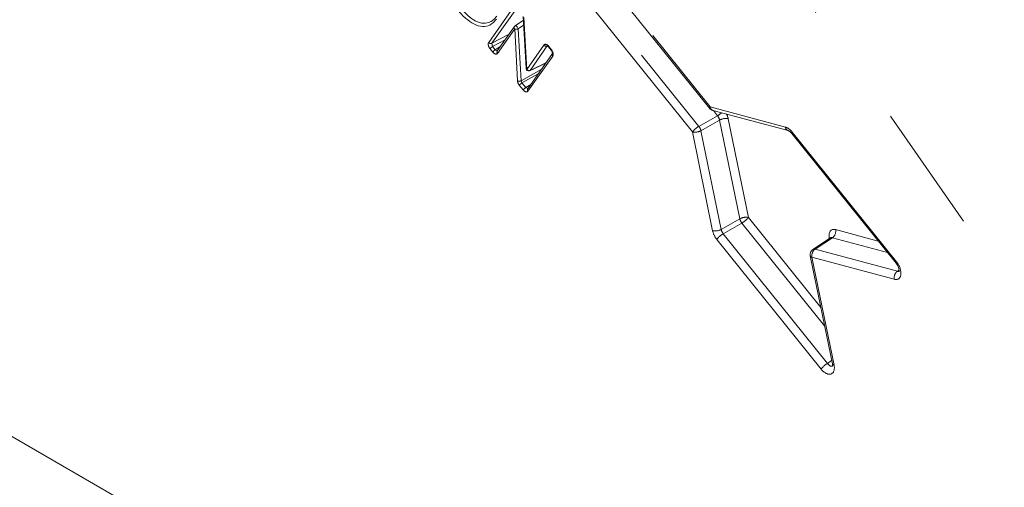
# Model space of a CAD drawing. Units: millimetres. Extents: x 7 to 835, y 10 to 581.
# Drawn here: x 774 to 784, y 517 to 522 of the extents above; entities that cross this region are included whole.
import ezdxf

# ---------------------------------------------------------------- set-up
doc = ezdxf.new("R2010")
doc.units = ezdxf.units.MM
doc.linetypes.add('PHANTOM', pattern=[12.7, 6.35, -1.27, 1.27, -1.27, 1.27, -1.27])

msp = doc.modelspace()

# ---------------------------------------------------------------- linework, layer by layer
at = {"color": 7, "linetype": 'Continuous', "lineweight": 0}
for p, q in [((775.510646, 527.454013), (780.854909, 520.805801)), ((779.004148, 521.680964), (778.921431, 521.624861)), ((779.002188, 521.71643), (779.030675, 521.200906)), ((778.915012, 521.618548), (778.74468, 521.37624)), ((779.254639, 521.415732), (779.281007, 521.382943)), ((779.292979, 521.349771), (779.047038, 521.000026)), ((779.066285, 521.179666), (779.22634, 521.255007)), ((780.88745, 520.784588), (781.636922, 520.583827)), ((781.671411, 520.556154), (782.707774, 519.266929)), ((782.055851, 519.517026), (781.88257, 519.402892)), ((781.855717, 519.338167), (782.074962, 518.266735)), ((782.074854, 518.26736), (782.074962, 518.266735))]:
    msp.add_line(p, q, dxfattribs=at)
at = {"color": 8, "linetype": 'PHANTOM', "lineweight": 0}
for p, q in [((775.515165, 527.467658), (780.859427, 520.819447)), ((775.40464, 527.274338), (780.748902, 520.626126)), ((780.684167, 520.570082), (775.339904, 527.218294)), ((778.659802, 521.460662), (778.905742, 521.810406)), ((778.938101, 521.80122), (778.692161, 521.451476)), ((779.003651, 521.680626), (779.004129, 521.681307)), ((779.009473, 521.707604), (779.03796, 521.19208)), ((778.917787, 521.593966), (778.747455, 521.351657)), ((778.946182, 521.078169), (778.917787, 521.593966)), ((779.006861, 521.631861), (778.952476, 521.594974)), ((778.952476, 521.594974), (778.980871, 521.079178)), ((778.692161, 521.451476), (778.861834, 521.542898)), ((778.822097, 521.48637), (778.698643, 521.419851)), ((778.699223, 521.364546), (778.672766, 521.397413)), ((778.692161, 521.451476), (778.698643, 521.419851)), ((778.698643, 521.419851), (778.7251, 521.386984)), ((778.7251, 521.386984), (778.774934, 521.419277)), ((778.7251, 521.386984), (778.746649, 521.378078)), ((779.03796, 521.19208), (779.20819, 521.434116)), ((779.240549, 521.424929), (779.070318, 521.182893)), ((779.256443, 521.421194), (779.282811, 521.388405)), ((779.295751, 521.325186), (779.049811, 520.975441)), ((778.980871, 521.079178), (779.18256, 521.192748)), ((779.070318, 521.182893), (779.227737, 521.256993)), ((779.218055, 521.243225), (779.217632, 521.250908)), ((779.151864, 521.149096), (778.98967, 521.057765)), ((779.070318, 521.182893), (779.066285, 521.179666)), ((779.001553, 520.988366), (778.96378, 521.035343)), ((778.980871, 521.079178), (778.98967, 521.057765)), ((778.98967, 521.057765), (779.027444, 521.010787)), ((779.027444, 521.010787), (779.077344, 521.043124)), ((779.027444, 521.010787), (779.049006, 521.001864)), ((780.859427, 520.819447), (781.608899, 520.618686)), ((780.748902, 520.626126), (780.934157, 520.731623)), ((780.934157, 520.731623), (780.892715, 520.783177)), ((781.04005, 520.701969), (781.240871, 519.720575)), ((780.954736, 520.688774), (780.769481, 520.583277)), ((781.155556, 519.70738), (780.954736, 520.688774)), ((780.884987, 519.588689), (780.684167, 520.570082)), ((780.769481, 520.583277), (780.970302, 519.601883)), ((781.675929, 520.5698), (782.712292, 519.280574)), ((780.970302, 519.601883), (781.155556, 519.70738)), ((781.176135, 519.664531), (780.99088, 519.559034)), ((781.998193, 518.641899), (781.176135, 519.664531)), ((781.240871, 519.720575), (781.960703, 518.82511)), ((780.99088, 519.559034), (782.027243, 518.269809)), ((782.107364, 519.599558), (782.531774, 519.485872)), ((781.962507, 518.213765), (780.926145, 519.502991)), ((782.076144, 519.519072), (781.903975, 519.40567)), ((782.045059, 519.509918), (782.044902, 519.510686)), ((782.044902, 519.510686), (782.045833, 519.510428)), ((782.622797, 519.37264), (782.076144, 519.519072)), ((770.789531, 519.350017), (783.613177, 511.947083)), ((781.903975, 519.40567), (782.722208, 519.18649)), ((781.872754, 519.325184), (782.091999, 518.253751)), ((782.690987, 519.106004), (781.872754, 519.325184)), ((782.722208, 519.18649), (782.737737, 519.197473)), ((782.027243, 518.269809), (782.068186, 518.299849))]:
    msp.add_line(p, q, dxfattribs=at)
at = {"color": 8, "linetype": 'PHANTOM', "lineweight": 0, "flags": 128}
for points in [[(778.921431, 521.624861), (778.922486, 521.625432), (778.92673, 521.625877), (778.931852, 521.624138), (778.937338, 521.62039), (778.942636, 521.61501), (778.947212, 521.608539), (778.950606, 521.601629), (778.952476, 521.594974)], [(779.256443, 521.421194), (779.255082, 521.41898), (779.254421, 521.417223), (779.254484, 521.415987), (779.254639, 521.415732)], [(779.282811, 521.388405), (779.28145, 521.386192), (779.280789, 521.384435), (779.280852, 521.383199), (779.28102, 521.382927)], [(780.859427, 520.819447), (780.856023, 520.813916), (780.854368, 520.809527), (780.854522, 520.806439), (780.854909, 520.805801)], [(781.675929, 520.5698), (781.672525, 520.564269), (781.67087, 520.55988), (781.671024, 520.556792), (781.671411, 520.556154)], [(782.707774, 519.266929), (782.707387, 519.267567), (782.707232, 519.270654), (782.708888, 519.275044), (782.712292, 519.280574)]]:
    msp.add_lwpolyline(points, dxfattribs=at)
at = {"color": 8, "linetype": 'PHANTOM', "lineweight": 0}
for centre, radius, start, end in [((701.365914, 463.120052), 99.629952, 22.90779945, 37.0922007), ((778.932101, 521.608029), 0.020067, 148.3867648, 224.4931999), ((778.934052, 521.631593), 0.040993, 246.6222633, 296.7084929), ((778.681885, 521.476865), 0.02739, 216.2680089, 292.0357246), ((778.746876, 521.338087), 0.094931, 120.5361219, 141.3221093), ((778.773333, 521.30522), 0.094931, 120.5361219, 141.3221093), ((779.230273, 521.450317), 0.027389, 216.265567, 292.0354416), ((778.762629, 521.365818), 0.020755, 149.8581158, 223.0218488), ((779.310069, 521.33925), 0.02007, 148.4031847, 224.4873959), ((779.041935, 521.202779), 0.011414, 189.4491727, 249.6193288), ((779.060043, 521.208281), 0.027389, 216.265567, 292.0354416), ((778.962447, 521.115797), 0.040993, 246.6222633, 296.7084929), ((779.038052, 520.975738), 0.095232, 120.5333011, 141.2522307), ((779.075826, 520.928761), 0.095232, 120.5333011, 141.2522307), ((779.064127, 520.989504), 0.020068, 148.3782303, 224.4891534), ((780.901262, 520.824384), 0.042125, 186.7306686, 250.8598478), ((780.795109, 520.960724), 0.267996, 301.2548846, 311.9317945), ((781.016124, 520.574258), 0.129932, 79.3888504, 118.1942374), ((780.86995, 520.420895), 0.238269, 120.5326005, 141.2348353), ((780.663336, 520.558666), 0.108961, 13.0542056, 38.2520441), ((781.650947, 520.623718), 0.042348, 186.8253443, 249.463278), ((780.708093, 520.697793), 0.129932, 259.3888504, 298.1942374), ((781.216944, 519.592864), 0.129932, 79.3888504, 118.1942374), ((781.261702, 519.731992), 0.108961, 193.0542056, 218.2520441), ((781.055088, 519.869762), 0.238269, 300.5326005, 321.2348353), ((780.908913, 519.716399), 0.129932, 259.3888504, 298.1942374), ((781.111928, 519.353803), 0.238269, 120.5326005, 141.2348353), ((782.028967, 519.58367), 0.079991, 306.1411574, 11.4565073), ((781.874662, 519.345357), 0.020263, 200.7829181, 264.5982727), ((781.951152, 519.341072), 0.079991, 126.1411574, 191.4565073), ((781.89643, 519.379955), 0.0268, 73.6484487, 121.1430786), ((782.769385, 519.121892), 0.079991, 126.1411574, 191.4565073), ((782.148291, 518.064578), 0.238269, 120.5326005, 141.2348353), ((782.093907, 518.273924), 0.020263, 200.7829181, 264.5982727)]:
    msp.add_arc(centre, radius, start, end, dxfattribs=at)
at = {"color": 7, "linetype": 'Continuous', "lineweight": 0}
for centre, radius, start, end in [((778.935464, 521.604171), 0.025, 124.1472644, 144.8945443), ((779.055637, 521.202285), 0.025, 183.1628558, 295.207302), ((780.903621, 520.844959), 0.0625, 218.7945716, 255.0042402), ((781.916949, 519.350697), 0.0625, 123.3713912, 191.5646577)]:
    msp.add_arc(centre, radius, start, end, dxfattribs=at)
at = {"color": 8, "linetype": 'PHANTOM', "lineweight": 0}
for centre, major_axis, ratio, start_param, end_param in [((778.690458, 521.422576), (-0.025045, 0.043293), 0.57773375, 0.26127182, 1.83212267), ((779.238802, 521.395967), (-0.024981, 0.043365), 0.57702942, 4.97625178, 6.54529325), ((779.265095, 521.363272), (-0.025045, 0.043293), 0.57773299, 3.40286434, 4.97292448), ((778.71684, 521.389802), (-0.024981, 0.043365), 0.57702906, 1.83544918, 3.40386214), ((778.981481, 521.060494), (-0.025012, 0.043297), 0.57778737, 0.85102201, 1.83222641), ((779.019198, 521.013588), (-0.024981, 0.043365), 0.57702939, 1.83456059, 3.40375585), ((780.910439, 520.699283), (-0.031623, 0.053913), 0.60913092, 4.1846326, 4.96952614), ((780.954633, 520.724796), (-0.062513, 0.108247), 0.57777979, 4.1889389, 4.59503882), ((781.631747, 520.506833), (-0.062447, 0.108322), 0.57748789, 4.97521177, 5.7601053), ((780.970404, 519.565861), (-0.062513, 0.108247), 0.57777979, 1.04734625, 1.83223978), ((781.014599, 519.591374), (-0.031623, 0.053913), 0.60913092, 1.04303995, 1.82793348), ((782.130359, 519.487666), (-0.062623, 0.108346), 0.57677269, 5.7596687, 7.32924705), ((782.086165, 519.462153), (-0.028332, 0.056022), 0.56402527, 5.7905927, 6.34779662), ((782.667846, 519.217936), (-0.063034, 0.108322), 0.57675341, 2.61554532, 4.96880366), ((782.71204, 519.243448), (-0.027544, 0.05678), 0.52905051, 2.65166528, 3.22891944), ((782.050698, 518.302477), (-0.025451, 0.058207), 0.57517414, 1.89995905, 3.26373893), ((782.006503, 518.276964), (-0.06265, 0.108756), 0.57507301, 1.83521015, 4.1884685)]:
    msp.add_ellipse(centre, major_axis=major_axis, ratio=ratio, start_param=start_param, end_param=end_param, dxfattribs=at)
at = {"color": 7, "linetype": 'Continuous', "lineweight": 0}
for points, knots in [([(778.384726, 521.798447), (778.407124, 521.773147), (778.451819, 521.72266), (778.530448, 521.667972), (778.60964, 521.644435), (778.669626, 521.658138), (778.71115, 521.686042), (778.730023, 521.708148), (778.738845, 521.720245), (778.738846, 521.720245)], [0, 0, 0, 0, 0.178355194, 0.355913888, 0.559338178, 0.753560023, 0.874971336, 0.999993746, 1, 1, 1, 1]), ([(778.737104, 521.691388), (778.71669, 521.668775), (778.679928, 521.628057), (778.599531, 521.611727), (778.514653, 521.636243), (778.442482, 521.68787), (778.392261, 521.736008), (778.368987, 521.76387), (778.35883, 521.776028)], [0, 0, 0, 0, 0.24268988, 0.43701739, 0.6432545, 0.8212778, 0.92200829, 1, 1, 1, 1]), ([(779.240768, 521.426909), (779.24067, 521.426897), (779.240089, 521.426823), (779.242217, 521.426567), (779.246271, 521.424081), (779.250891, 521.420162), (779.25363, 521.416924), (779.254639, 521.415732)], [0, 0, 0, 0, 0.05227349, 0.3130178, 0.57314543, 0.84281839, 1, 1, 1, 1]), ([(779.281007, 521.382943), (779.282944, 521.380275), (779.286878, 521.374857), (779.290912, 521.365784), (779.292942, 521.357845), (779.293351, 521.352253), (779.292723, 521.349358), (779.292849, 521.349635), (779.292896, 521.349737)], [0, 0, 0, 0, 0.19889462, 0.40398955, 0.5848617, 0.74939913, 0.90719101, 1, 1, 1, 1]), ([(781.636922, 520.583827), (781.638405, 520.583354), (781.641641, 520.582322), (781.652644, 520.575578), (781.663344, 520.565799), (781.669566, 520.55836), (781.671411, 520.556154)], [0, 0, 0, 0, 0.2517225, 0.54907527, 0.86628946, 1, 1, 1, 1]), ([(782.061103, 519.521963), (782.061172, 519.522188), (782.061515, 519.523298), (782.058984, 519.51846), (782.056263, 519.517591), (782.055788, 519.51744)], [0, 0, 0, 0, 0.17300059, 0.85569323, 1, 1, 1, 1]), ([(782.707774, 519.266929), (782.712646, 519.260219), (782.722545, 519.246586), (782.73266, 519.223813), (782.737732, 519.203988), (782.738724, 519.190059), (782.737249, 519.183038), (782.737438, 519.183511), (782.737507, 519.183685)], [0, 0, 0, 0, 0.20047282, 0.407352, 0.58810465, 0.75190714, 0.9088806, 1, 1, 1, 1]), ([(782.074962, 518.266735), (782.075786, 518.261367), (782.07737, 518.251048), (782.075909, 518.242339), (782.075836, 518.242281), (782.075804, 518.242256)], [0, 0, 0, 0, 0.37857103, 0.72787463, 1, 1, 1, 1])]:
    msp.add_open_spline(points, degree=3, knots=knots, dxfattribs=at)

doc.saveas('drawing.dxf')
